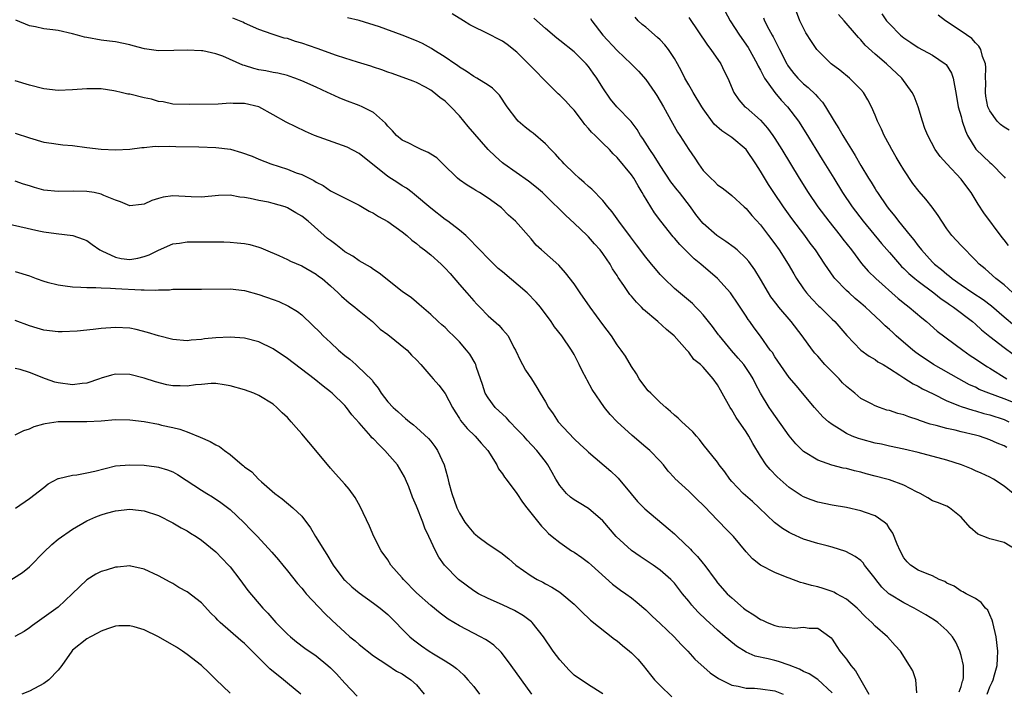
# Model space of a CAD drawing. Units: inches. Extents: x 2598000 to 2601000, y 1539000 to 1542000.
# Drawn here: x 2598464 to 2598601, y 1540305 to 1540399 of the extents above; entities that cross this region are included whole.
import ezdxf

# ---------------------------------------------------------------- set-up
doc = ezdxf.new("R2010")
doc.units = ezdxf.units.IN
doc.header["$MEASUREMENT"] = 0
doc.layers.add('LD25981539_2ft', color=95, linetype='Continuous')

msp = doc.modelspace()

# ---------------------------------------------------------------- linework, layer by layer
at = {"layer": 'LD25981539_2ft'}
for points, elevation in [([(2598602.28, 1540333), (2598601, 1540334.01), (2598599.5, 1540335), (2598599, 1540335.26), (2598597.82, 1540335.82), (2598597, 1540336.17), (2598596.44, 1540336.44), (2598595.04, 1540337), (2598593, 1540337.65), (2598589, 1540338.71), (2598587, 1540339.19), (2598585, 1540339.6), (2598583.87, 1540339.87), (2598583, 1540340.03), (2598581, 1540340.56), (2598580.67, 1540340.67), (2598579.82, 1540341), (2598579, 1540341.36), (2598577.97, 1540342.03), (2598577, 1540342.61), (2598576.48, 1540343), (2598575.71, 1540343.71), (2598574.56, 1540345), (2598572.88, 1540347), (2598572.01, 1540348.01), (2598571, 1540349.21), (2598570.26, 1540350.26), (2598569, 1540352.09), (2598568.66, 1540352.66), (2598568.38, 1540353), (2598567, 1540354.95), (2598566.13, 1540356.13), (2598565.53, 1540357), (2598565.29, 1540357.29), (2598565, 1540357.77), (2598564.19, 1540359), (2598563.7, 1540359.7), (2598563, 1540360.75), (2598562.81, 1540361), (2598561.01, 1540363.01), (2598558.7, 1540365), (2598557.76, 1540365.76), (2598555.75, 1540367.75), (2598555, 1540368.63), (2598554.82, 1540368.82), (2598553.09, 1540371), (2598552.2, 1540372.2), (2598551.69, 1540373), (2598550.68, 1540374.68), (2598550.52, 1540375), (2598549.93, 1540375.93), (2598549.32, 1540377), (2598549, 1540377.47), (2598547, 1540379.92), (2598546.44, 1540380.44), (2598545.95, 1540381), (2598545, 1540381.9), (2598543.92, 1540383), (2598543.44, 1540383.44), (2598543, 1540383.97), (2598542.49, 1540384.49), (2598542.16, 1540385), (2598541, 1540386.52), (2598540.54, 1540387), (2598539.8, 1540387.8), (2598539, 1540388.62), (2598538.79, 1540388.79), (2598537, 1540390.56), (2598536.6, 1540391), (2598535.81, 1540391.81), (2598535, 1540392.59), (2598534.62, 1540393), (2598533, 1540394.59), (2598531.67, 1540395.67), (2598531, 1540396.15), (2598528.65, 1540397.35), (2598527, 1540398.13), (2598526.44, 1540398.44), (2598525.59, 1540399), (2598523.98, 1540399.98)], 8594), ([(2598561.72, 1540401), (2598562.77, 1540399), (2598564.06, 1540397), (2598565.28, 1540395.28), (2598566.55, 1540393), (2598566.68, 1540392.68), (2598567, 1540392.12), (2598567.37, 1540391.37), (2598567.58, 1540391), (2598568.99, 1540388.99), (2598569.91, 1540387.91), (2598570.77, 1540387), (2598572.29, 1540385), (2598573.34, 1540383.34), (2598575.63, 1540379.63), (2598577.22, 1540377), (2598578.46, 1540375), (2598579.82, 1540373), (2598581.35, 1540371), (2598583.9, 1540367.9), (2598585, 1540366.62), (2598586.42, 1540365), (2598586.7, 1540364.7), (2598587, 1540364.43), (2598587.7, 1540363.7), (2598588.53, 1540363), (2598589, 1540362.62), (2598591.19, 1540361), (2598592.2, 1540360.19), (2598593, 1540359.65), (2598593.37, 1540359.37), (2598593.95, 1540359), (2598596.6, 1540357), (2598597, 1540356.66), (2598597.85, 1540355.85), (2598599, 1540354.92), (2598601, 1540353.38), (2598603.52, 1540351.52)], 8604), ([(2598602.21, 1540361), (2598601, 1540362.12), (2598599.83, 1540363), (2598598.35, 1540364.35), (2598597.53, 1540365), (2598597, 1540365.58), (2598595, 1540367.6), (2598593.72, 1540369), (2598593, 1540369.97), (2598592.3, 1540371), (2598591.82, 1540371.82), (2598590.97, 1540372.97), (2598590.08, 1540374.08), (2598589.15, 1540375.15), (2598588.28, 1540376.28), (2598587, 1540378.2), (2598586.5, 1540379), (2598585.93, 1540379.93), (2598585.33, 1540381), (2598585, 1540381.63), (2598584.25, 1540383), (2598583.88, 1540383.88), (2598583.32, 1540385), (2598583, 1540385.8), (2598582.48, 1540387), (2598581.97, 1540387.97), (2598581.36, 1540389), (2598581, 1540389.4), (2598579.43, 1540391), (2598578.08, 1540392.08), (2598576.88, 1540393), (2598575, 1540394.86), (2598574.88, 1540395), (2598574.11, 1540396.11), (2598573.33, 1540397.33), (2598573, 1540397.94), (2598572.51, 1540399), (2598571.74, 1540401)], 8608), ([(2598601.61, 1540367.61), (2598601, 1540368.41), (2598600.73, 1540368.73), (2598598.17, 1540372.17), (2598597.39, 1540373.39), (2598596.42, 1540375), (2598595.79, 1540375.79), (2598595, 1540376.87), (2598592.99, 1540379), (2598592.06, 1540380.06), (2598591.36, 1540381), (2598590.34, 1540383), (2598589.96, 1540383.96), (2598589.61, 1540385), (2598589, 1540387), (2598588.45, 1540388.45), (2598588.19, 1540389), (2598586.74, 1540391), (2598584.59, 1540393), (2598583, 1540394.35), (2598581.6, 1540395.6), (2598581, 1540396.34), (2598580.67, 1540396.67), (2598580.4, 1540397), (2598578.68, 1540399), (2598577.88, 1540399.88)], 8610), ([(2598583.95, 1540399.95), (2598584.61, 1540399), (2598585, 1540398.55), (2598586.54, 1540397), (2598587, 1540396.61), (2598587.98, 1540395.98), (2598589, 1540395.25), (2598591, 1540394.21), (2598592.78, 1540393), (2598592.9, 1540392.9), (2598593.66, 1540391.66), (2598593.88, 1540391), (2598594.06, 1540389.94), (2598594.28, 1540389), (2598594.61, 1540387), (2598595, 1540385.61), (2598595.15, 1540385), (2598595.62, 1540383.62), (2598595.9, 1540383), (2598597.06, 1540381.06), (2598598.07, 1540380.07), (2598599, 1540379.19), (2598599.24, 1540379), (2598601, 1540377.21), (2598601.16, 1540377)], 8612), ([(2598601.7, 1540383.7), (2598601, 1540384.13), (2598600.49, 1540384.49), (2598600.01, 1540385), (2598599, 1540386.4), (2598598.75, 1540387), (2598598.47, 1540388.47), (2598598.4, 1540389), (2598598.44, 1540390.44), (2598598.4, 1540391), (2598598.46, 1540392.46), (2598598.39, 1540393), (2598597.99, 1540394.01), (2598597.73, 1540395), (2598597.46, 1540395.46), (2598597, 1540395.92), (2598596.5, 1540396.5), (2598595, 1540397.54), (2598592.84, 1540399), (2598591.8, 1540399.8)], 8614), ([(2598594.71, 1540305.29), (2598595, 1540306.03), (2598595.21, 1540306.79), (2598595.29, 1540307), (2598595.33, 1540307.33), (2598595.32, 1540309), (2598595, 1540310.37), (2598594.81, 1540311), (2598594.26, 1540312.26), (2598593.81, 1540313), (2598593, 1540313.89), (2598591.73, 1540315), (2598591.3, 1540315.3), (2598590.06, 1540316.06), (2598588.47, 1540317), (2598587, 1540317.72), (2598585, 1540318.94), (2598584.92, 1540319), (2598583.94, 1540319.94), (2598583.08, 1540321), (2598583, 1540321.13), (2598581.54, 1540323), (2598581.32, 1540323.32), (2598581, 1540323.64), (2598580.22, 1540324.22), (2598578.9, 1540324.9), (2598577, 1540325.51), (2598576.33, 1540325.67), (2598575, 1540326.03), (2598573, 1540326.62), (2598571.36, 1540327.36), (2598571, 1540327.55), (2598570.1, 1540328.1), (2598568.97, 1540328.97), (2598566.84, 1540331), (2598565.88, 1540331.88), (2598564.6, 1540333), (2598563, 1540334.66), (2598562.71, 1540335), (2598562.02, 1540336.02), (2598561.25, 1540337), (2598561, 1540337.36), (2598559, 1540339.86), (2598558.52, 1540340.52), (2598558.06, 1540341), (2598557.59, 1540341.59), (2598557, 1540342.14), (2598556.04, 1540343), (2598555.52, 1540343.52), (2598555, 1540343.95), (2598554.46, 1540344.46), (2598553.78, 1540345), (2598553, 1540345.71), (2598551.69, 1540347), (2598551.35, 1540347.35), (2598551, 1540347.77), (2598550.1, 1540349), (2598549.69, 1540349.69), (2598549, 1540350.74), (2598548.16, 1540352.16), (2598547.58, 1540353), (2598547, 1540353.77), (2598546.2, 1540355), (2598545, 1540356.6), (2598543.26, 1540359), (2598541.84, 1540361), (2598541, 1540362.26), (2598539.82, 1540363.82), (2598538.87, 1540364.87), (2598536.44, 1540367), (2598535.69, 1540367.69), (2598535, 1540368.53), (2598532.82, 1540371), (2598531.86, 1540371.86), (2598530.86, 1540372.86), (2598530.69, 1540373), (2598529, 1540374.23), (2598527.79, 1540375), (2598527.28, 1540375.28), (2598527, 1540375.48), (2598526.06, 1540376.06), (2598525, 1540376.79), (2598524.75, 1540377), (2598522.67, 1540379), (2598521.84, 1540379.84), (2598521, 1540380.35), (2598520.62, 1540380.62), (2598519.66, 1540381), (2598519, 1540381.34), (2598517.92, 1540381.92), (2598517, 1540382.34), (2598516.2, 1540383), (2598515.65, 1540383.65), (2598515, 1540384.3), (2598514.7, 1540384.7), (2598513, 1540386.17), (2598511.42, 1540387), (2598511, 1540387.18), (2598509, 1540387.89), (2598508.22, 1540388.22), (2598507, 1540388.78), (2598506.58, 1540389), (2598505, 1540389.74), (2598503, 1540390.63), (2598502.03, 1540391), (2598501.26, 1540391.26), (2598501, 1540391.34), (2598499.67, 1540391.67), (2598499, 1540391.78), (2598498, 1540392), (2598497, 1540392.16), (2598496.32, 1540392.32), (2598495, 1540392.73), (2598494.78, 1540392.78), (2598491.97, 1540394.03), (2598491, 1540394.38), (2598489.22, 1540394.78), (2598489, 1540394.82), (2598487, 1540394.91), (2598485.16, 1540394.84), (2598483, 1540394.81), (2598481.06, 1540395.06), (2598479.48, 1540395.48), (2598479, 1540395.63), (2598477, 1540396.05), (2598476.17, 1540396.17), (2598475, 1540396.29), (2598473, 1540396.64), (2598472.71, 1540396.71), (2598471.73, 1540397), (2598471, 1540397.19), (2598469, 1540397.62), (2598468.26, 1540397.74), (2598467, 1540397.87), (2598465.87, 1540398.13), (2598465, 1540398.27), (2598463.1, 1540399.1)], 8588), ([(2598598.63, 1540305), (2598599, 1540305.99), (2598599.33, 1540306.67), (2598599.47, 1540307), (2598599.68, 1540307.68), (2598600.04, 1540309), (2598600.06, 1540309.94), (2598600.14, 1540311), (2598599.89, 1540313), (2598599.42, 1540315), (2598599.32, 1540315.32), (2598599, 1540316.07), (2598598.71, 1540316.71), (2598598.42, 1540317), (2598597.8, 1540317.8), (2598597, 1540318.36), (2598595.72, 1540319), (2598595.26, 1540319.26), (2598595, 1540319.38), (2598594.04, 1540320.04), (2598593, 1540320.5), (2598592.71, 1540320.71), (2598591.96, 1540321), (2598591, 1540321.48), (2598590.24, 1540321.76), (2598589, 1540322.31), (2598587.95, 1540323), (2598587.47, 1540323.47), (2598587, 1540324.01), (2598586.49, 1540325), (2598586.07, 1540325.93), (2598585.46, 1540327.46), (2598585, 1540328.12), (2598584.67, 1540328.67), (2598584.28, 1540329), (2598583, 1540329.9), (2598581.66, 1540330.34), (2598581, 1540330.6), (2598579, 1540331.02), (2598577, 1540331.38), (2598575, 1540331.81), (2598574.1, 1540332.1), (2598573, 1540332.54), (2598572.7, 1540332.7), (2598571, 1540333.83), (2598569.33, 1540335.33), (2598568.34, 1540336.34), (2598567.78, 1540337), (2598567, 1540338.19), (2598565.96, 1540339.96), (2598565.39, 1540341), (2598565, 1540341.59), (2598563.61, 1540343.61), (2598563, 1540344.67), (2598562.78, 1540345), (2598561.66, 1540347), (2598561.41, 1540347.41), (2598561, 1540348.18), (2598560.39, 1540349), (2598559, 1540350.63), (2598558.8, 1540350.8), (2598558.63, 1540351), (2598557.72, 1540351.72), (2598557, 1540352.71), (2598556.85, 1540352.85), (2598556.75, 1540353), (2598554.96, 1540355), (2598553.89, 1540355.89), (2598552.69, 1540357), (2598550.69, 1540358.69), (2598550.4, 1540359), (2598549.69, 1540359.69), (2598549, 1540360.57), (2598548.8, 1540360.8), (2598547.95, 1540362.05), (2598547.16, 1540363.16), (2598547, 1540363.43), (2598546.36, 1540364.36), (2598546.01, 1540365), (2598545, 1540366.49), (2598544.63, 1540367), (2598543.85, 1540367.85), (2598543, 1540368.84), (2598542.84, 1540369), (2598541, 1540370.74), (2598539.83, 1540371.83), (2598537, 1540374.61), (2598536.58, 1540375), (2598535.74, 1540375.74), (2598534.62, 1540376.62), (2598531.21, 1540379), (2598531, 1540379.17), (2598530.03, 1540380.03), (2598529, 1540381), (2598526.24, 1540384.24), (2598525.62, 1540385), (2598525, 1540385.72), (2598523.81, 1540387), (2598523, 1540387.76), (2598522.26, 1540388.26), (2598521.41, 1540389), (2598521, 1540389.32), (2598520.27, 1540389.73), (2598519, 1540390.39), (2598518.56, 1540390.56), (2598515.62, 1540391.62), (2598515, 1540391.82), (2598514.16, 1540392.16), (2598513, 1540392.52), (2598512.65, 1540392.65), (2598510.79, 1540393.21), (2598509, 1540393.77), (2598507.86, 1540394.14), (2598505.13, 1540395.13), (2598503, 1540395.87), (2598502.11, 1540396.11), (2598501, 1540396.5), (2598500.57, 1540396.57), (2598499, 1540397.07), (2598498.87, 1540397.13), (2598497, 1540397.76), (2598495, 1540398.68), (2598494.8, 1540398.8), (2598493.37, 1540399.37)], 8590), ([(2598602.9, 1540325), (2598601, 1540326.18), (2598599, 1540326.69), (2598598.76, 1540326.76), (2598597.34, 1540327.34), (2598596.24, 1540328.24), (2598595, 1540329.68), (2598593.39, 1540331), (2598593, 1540331.21), (2598591.72, 1540331.72), (2598591, 1540331.97), (2598590.37, 1540332.37), (2598589.28, 1540333), (2598588.76, 1540333.24), (2598587, 1540334.17), (2598585, 1540334.89), (2598584.62, 1540335), (2598583, 1540335.44), (2598581.74, 1540335.74), (2598581, 1540335.96), (2598580.14, 1540336.14), (2598579, 1540336.47), (2598578.55, 1540336.55), (2598576.97, 1540336.97), (2598575, 1540337.64), (2598573, 1540338.88), (2598571.93, 1540339.93), (2598571, 1540341.06), (2598568.52, 1540344.52), (2598568.2, 1540345), (2598567, 1540347), (2598566.31, 1540348.31), (2598565.98, 1540349), (2598565.61, 1540349.61), (2598564.66, 1540351), (2598563.91, 1540351.91), (2598562.95, 1540352.95), (2598561.27, 1540355), (2598561.16, 1540355.16), (2598560.31, 1540356.31), (2598559, 1540357.93), (2598558.5, 1540358.5), (2598557.97, 1540359), (2598557.5, 1540359.5), (2598555, 1540361.63), (2598553.55, 1540363), (2598553, 1540363.58), (2598552.34, 1540364.34), (2598551.78, 1540365), (2598551, 1540365.97), (2598549.72, 1540367.72), (2598549, 1540368.63), (2598548.85, 1540368.85), (2598547.22, 1540371), (2598546.32, 1540372.32), (2598545.72, 1540373), (2598545, 1540373.9), (2598543.47, 1540375.47), (2598543, 1540375.86), (2598542.42, 1540376.42), (2598541.73, 1540377), (2598541, 1540377.66), (2598539.6, 1540379), (2598539.33, 1540379.33), (2598539, 1540379.68), (2598538.39, 1540380.39), (2598537.75, 1540381), (2598537, 1540381.81), (2598535.28, 1540383.28), (2598535, 1540383.48), (2598534.16, 1540384.16), (2598533.2, 1540385), (2598533, 1540385.22), (2598531.67, 1540387), (2598530.61, 1540388.61), (2598529.6, 1540389.6), (2598529, 1540390.02), (2598527.45, 1540391), (2598527, 1540391.23), (2598525.96, 1540391.96), (2598525, 1540392.51), (2598524.73, 1540392.73), (2598524.35, 1540393), (2598523, 1540393.92), (2598521.29, 1540395), (2598521.12, 1540395.12), (2598519.83, 1540395.83), (2598519, 1540396.18), (2598517, 1540396.97), (2598513.87, 1540398.13), (2598511, 1540399.05), (2598509.4, 1540399.4)], 8592), ([(2598601.4, 1540339.4), (2598601, 1540339.64), (2598600.03, 1540340.03), (2598599, 1540340.51), (2598597.57, 1540341), (2598597, 1540341.16), (2598595, 1540341.62), (2598594.17, 1540341.83), (2598593, 1540342.07), (2598591.5, 1540342.5), (2598590.69, 1540342.69), (2598589.2, 1540343.2), (2598589, 1540343.28), (2598587.7, 1540343.7), (2598587, 1540343.97), (2598586.18, 1540344.18), (2598585, 1540344.57), (2598584.65, 1540344.65), (2598583.59, 1540345), (2598583, 1540345.22), (2598582.5, 1540345.5), (2598581, 1540346.28), (2598580.15, 1540347), (2598579, 1540347.94), (2598578.47, 1540348.47), (2598578, 1540349), (2598577, 1540349.97), (2598576, 1540351), (2598575, 1540352.16), (2598574.6, 1540352.6), (2598574.28, 1540353), (2598572.82, 1540355), (2598571.27, 1540357), (2598569.58, 1540359), (2598569.32, 1540359.32), (2598568.47, 1540360.47), (2598568.12, 1540361), (2598567, 1540362.93), (2598566.22, 1540364.22), (2598565.38, 1540365.38), (2598565, 1540365.82), (2598563.74, 1540367), (2598563.35, 1540367.35), (2598562.19, 1540368.19), (2598560.93, 1540369), (2598559, 1540370.71), (2598558.74, 1540371), (2598557.97, 1540371.97), (2598557.22, 1540373), (2598555.71, 1540375), (2598555.39, 1540375.39), (2598554.52, 1540376.52), (2598553, 1540378.8), (2598552.16, 1540380.16), (2598551.59, 1540381), (2598550.58, 1540382.58), (2598550.26, 1540383), (2598549.8, 1540383.8), (2598548.94, 1540384.94), (2598546.95, 1540387), (2598546.06, 1540388.06), (2598545, 1540389.64), (2598544.19, 1540391), (2598543.67, 1540391.67), (2598543, 1540392.62), (2598542.68, 1540393), (2598541, 1540394.65), (2598539, 1540396.25), (2598538.57, 1540396.57), (2598537, 1540397.92), (2598535.36, 1540399.36)], 8596), ([(2598543.31, 1540399.31), (2598543.48, 1540399), (2598544.99, 1540397), (2598547, 1540394.84), (2598548.96, 1540393), (2598549.98, 1540391.98), (2598551, 1540390.8), (2598552.27, 1540389), (2598552.56, 1540388.56), (2598553.46, 1540387), (2598554.71, 1540384.71), (2598555.45, 1540383.45), (2598555.76, 1540383), (2598557.01, 1540381.01), (2598557.83, 1540379.83), (2598558.34, 1540379), (2598559, 1540378.11), (2598560.08, 1540377), (2598560.57, 1540376.57), (2598561, 1540376.11), (2598561.67, 1540375.67), (2598562.5, 1540375), (2598563, 1540374.62), (2598564.75, 1540373), (2598565, 1540372.79), (2598565.81, 1540371.81), (2598567, 1540370.5), (2598568.14, 1540369), (2598569, 1540367.84), (2598569.6, 1540367), (2598570.87, 1540365), (2598571.65, 1540363.65), (2598572.04, 1540363), (2598573, 1540361.59), (2598573.44, 1540361), (2598574.17, 1540360.17), (2598575.16, 1540359.16), (2598575.34, 1540359), (2598577, 1540357.35), (2598577.37, 1540357), (2598579.06, 1540355.06), (2598581, 1540353.03), (2598582.17, 1540352.17), (2598583, 1540351.72), (2598583.4, 1540351.4), (2598584.12, 1540351), (2598585, 1540350.47), (2598586.47, 1540349.53), (2598587, 1540349.16), (2598588.3, 1540348.3), (2598589, 1540347.99), (2598589.61, 1540347.61), (2598591.1, 1540346.9), (2598593, 1540345.93), (2598594.76, 1540345.24), (2598595, 1540345.13), (2598596.62, 1540344.62), (2598597, 1540344.54), (2598598.18, 1540344.18), (2598599, 1540343.98), (2598601, 1540343.31), (2598601.68, 1540343)], 8598), ([(2598603, 1540345.41), (2598601, 1540346.22), (2598598.86, 1540347), (2598597.54, 1540347.54), (2598597, 1540347.84), (2598596.19, 1540348.19), (2598594.67, 1540349), (2598591.13, 1540351), (2598589, 1540352.43), (2598588.67, 1540352.67), (2598588.25, 1540353), (2598585.96, 1540355), (2598585.47, 1540355.47), (2598585, 1540355.88), (2598584.4, 1540356.4), (2598583.79, 1540357), (2598582.35, 1540358.35), (2598581.68, 1540359), (2598581, 1540359.59), (2598580.23, 1540360.23), (2598579.36, 1540361), (2598579, 1540361.34), (2598577.4, 1540363), (2598577.22, 1540363.22), (2598576.39, 1540364.39), (2598576, 1540365), (2598574.67, 1540367), (2598573.95, 1540367.95), (2598573.2, 1540369), (2598571.38, 1540371.38), (2598570.2, 1540373), (2598568.86, 1540375), (2598568.14, 1540376.14), (2598567, 1540378.02), (2598566.36, 1540379), (2598565.02, 1540381), (2598563, 1540382.7), (2598562.6, 1540383), (2598561.63, 1540383.63), (2598560.56, 1540384.56), (2598559, 1540386.72), (2598558.81, 1540387), (2598557.6, 1540389), (2598557.4, 1540389.4), (2598557, 1540390.06), (2598556.47, 1540391), (2598555.98, 1540391.98), (2598555.44, 1540393), (2598555, 1540393.75), (2598554.16, 1540395), (2598553.65, 1540395.65), (2598553, 1540396.33), (2598552.66, 1540396.66), (2598551, 1540398.08), (2598550.49, 1540398.49), (2598549.93, 1540399), (2598549.52, 1540399.52)], 8600), ([(2598557, 1540399.44), (2598559.6, 1540395.6), (2598560.1, 1540395), (2598561.47, 1540393), (2598561.96, 1540391.96), (2598562.47, 1540391), (2598563.31, 1540389), (2598563.97, 1540387.97), (2598564.83, 1540387), (2598565, 1540386.87), (2598567, 1540385.11), (2598568, 1540384), (2598568.72, 1540383), (2598569, 1540382.58), (2598569.98, 1540381), (2598572.42, 1540377), (2598573.66, 1540375), (2598575.02, 1540373), (2598576.54, 1540371), (2598578.14, 1540369), (2598578.51, 1540368.51), (2598579.7, 1540367), (2598581.12, 1540365.12), (2598582.04, 1540364.04), (2598583.08, 1540363), (2598586.22, 1540360.22), (2598587.32, 1540359.32), (2598587.76, 1540359), (2598589.51, 1540357.51), (2598590.17, 1540357), (2598591.68, 1540355.68), (2598595.24, 1540353), (2598596.28, 1540352.28), (2598597, 1540351.82), (2598598.19, 1540351), (2598598.68, 1540350.68), (2598599, 1540350.5), (2598601.4, 1540349)], 8602), ([(2598567.41, 1540399.41), (2598567.58, 1540399), (2598568.17, 1540397.83), (2598568.62, 1540397), (2598568.76, 1540396.76), (2598569, 1540396.28), (2598569.45, 1540395.45), (2598569.66, 1540395), (2598570.67, 1540393), (2598570.79, 1540392.79), (2598571, 1540392.49), (2598571.65, 1540391.65), (2598572.21, 1540391), (2598573, 1540390.21), (2598573.68, 1540389.68), (2598574.7, 1540388.7), (2598575, 1540388.32), (2598575.65, 1540387.65), (2598576.07, 1540387), (2598577.28, 1540385), (2598577.96, 1540383.96), (2598578.48, 1540383), (2598579, 1540382.13), (2598579.69, 1540381), (2598580.2, 1540380.2), (2598581, 1540378.79), (2598582.1, 1540377), (2598582.45, 1540376.45), (2598583, 1540375.52), (2598583.21, 1540375.21), (2598583.32, 1540375), (2598584.69, 1540373), (2598585, 1540372.59), (2598585.73, 1540371.73), (2598586.26, 1540371), (2598587.89, 1540369), (2598588.4, 1540368.4), (2598589, 1540367.58), (2598589.27, 1540367.27), (2598589.45, 1540367), (2598590.2, 1540366.2), (2598591, 1540365.29), (2598591.28, 1540365), (2598592.25, 1540364.25), (2598593, 1540363.62), (2598593.36, 1540363.36), (2598593.75, 1540363), (2598595, 1540362.13), (2598596.65, 1540361), (2598598.07, 1540360.07), (2598599.22, 1540359.22), (2598601, 1540357.68), (2598602.45, 1540356.45)], 8606), ([(2598588.83, 1540305.17), (2598588.67, 1540307), (2598588.26, 1540308.26), (2598587.82, 1540309), (2598586.56, 1540311), (2598585.79, 1540311.79), (2598584.75, 1540313), (2598583, 1540314.49), (2598582.55, 1540315), (2598581.72, 1540315.72), (2598580.5, 1540317), (2598579, 1540318.24), (2598577.59, 1540319), (2598577.22, 1540319.22), (2598577, 1540319.3), (2598575.74, 1540319.74), (2598575, 1540319.97), (2598574.14, 1540320.14), (2598573, 1540320.5), (2598572.58, 1540320.58), (2598571, 1540321.16), (2598570.72, 1540321.28), (2598569, 1540321.96), (2598567, 1540322.99), (2598565.88, 1540323.88), (2598565, 1540324.86), (2598563.23, 1540327), (2598563, 1540327.24), (2598562.12, 1540328.12), (2598561.28, 1540329), (2598561, 1540329.27), (2598559.18, 1540331.18), (2598559, 1540331.38), (2598558.18, 1540332.18), (2598557, 1540333.31), (2598555.07, 1540335.07), (2598555, 1540335.17), (2598554.13, 1540336.13), (2598553.46, 1540337), (2598553, 1540337.51), (2598551.56, 1540339), (2598551, 1540339.45), (2598549.09, 1540341.09), (2598547, 1540343), (2598546.03, 1540344.03), (2598545.26, 1540345), (2598543.54, 1540347.54), (2598542.83, 1540348.83), (2598542.75, 1540349), (2598542.14, 1540350.14), (2598541.73, 1540351), (2598541.48, 1540351.48), (2598541, 1540352.39), (2598540.65, 1540353), (2598539.28, 1540355), (2598538.28, 1540356.28), (2598537.82, 1540357), (2598536.33, 1540359), (2598535.73, 1540359.73), (2598534.43, 1540361), (2598531, 1540363.95), (2598530.41, 1540364.41), (2598529, 1540365.8), (2598527.85, 1540367), (2598527.45, 1540367.45), (2598526.47, 1540368.47), (2598525.89, 1540369), (2598525, 1540369.76), (2598523.37, 1540371), (2598523, 1540371.27), (2598521, 1540372.82), (2598518.75, 1540374.75), (2598518.4, 1540375), (2598517.61, 1540375.61), (2598517, 1540375.97), (2598516.39, 1540376.39), (2598515, 1540377.26), (2598511, 1540380.46), (2598509.34, 1540381.34), (2598504.79, 1540383), (2598503.54, 1540383.54), (2598502.17, 1540384.17), (2598500.82, 1540384.82), (2598499, 1540385.87), (2598497, 1540386.96), (2598495, 1540387.45), (2598493.44, 1540387.44), (2598493, 1540387.47), (2598491.34, 1540387.34), (2598487.29, 1540387.29), (2598485, 1540387.37), (2598483.68, 1540387.68), (2598483, 1540387.74), (2598482.05, 1540388.05), (2598481, 1540388.24), (2598479, 1540388.73), (2598478.75, 1540388.75), (2598477.81, 1540389), (2598477, 1540389.19), (2598476.77, 1540389.23), (2598475, 1540389.48), (2598474.51, 1540389.49), (2598473, 1540389.5), (2598471, 1540389.35), (2598469, 1540389.28), (2598467, 1540389.5), (2598465, 1540389.99), (2598463, 1540390.63)], 8586), ([(2598463, 1540383.28), (2598465, 1540382.65), (2598467, 1540382.06), (2598468.09, 1540381.91), (2598469, 1540381.76), (2598469.67, 1540381.67), (2598471, 1540381.56), (2598473, 1540381.31), (2598475, 1540381.08), (2598477, 1540380.99), (2598479, 1540381.09), (2598480.71, 1540381.29), (2598481, 1540381.31), (2598482.53, 1540381.47), (2598483, 1540381.44), (2598484.51, 1540381.49), (2598485.42, 1540381.42), (2598488.62, 1540381.38), (2598491, 1540381.32), (2598493.06, 1540381.06), (2598494.61, 1540380.61), (2598496.07, 1540380.07), (2598497, 1540379.66), (2598498.67, 1540379), (2598501, 1540378.27), (2598502.22, 1540377.78), (2598503, 1540377.51), (2598504.02, 1540377), (2598504.69, 1540376.69), (2598505, 1540376.47), (2598506.01, 1540376.01), (2598507, 1540375.26), (2598511, 1540373.23), (2598512.4, 1540372.4), (2598513, 1540372.13), (2598513.69, 1540371.69), (2598515, 1540370.97), (2598517, 1540369.51), (2598517.64, 1540369), (2598518.36, 1540368.36), (2598519, 1540367.9), (2598519.49, 1540367.49), (2598520.13, 1540367), (2598521, 1540366.31), (2598522.45, 1540365), (2598523, 1540364.47), (2598523.71, 1540363.71), (2598525, 1540362.16), (2598526.03, 1540361), (2598527, 1540359.88), (2598527.45, 1540359.45), (2598527.85, 1540359), (2598529, 1540357.78), (2598530.48, 1540356.48), (2598531, 1540355.88), (2598531.45, 1540355.45), (2598531.78, 1540355), (2598532.61, 1540353.39), (2598532.83, 1540353), (2598533.5, 1540351.5), (2598533.78, 1540351), (2598534.21, 1540350.21), (2598535.04, 1540349), (2598535.81, 1540347.81), (2598536.28, 1540347), (2598537, 1540345.81), (2598537.41, 1540345), (2598538.1, 1540344.1), (2598538.8, 1540343), (2598541, 1540340.64), (2598541.86, 1540339.86), (2598542.76, 1540339), (2598543, 1540338.75), (2598546.11, 1540336.11), (2598547, 1540335.3), (2598547.15, 1540335.15), (2598548.94, 1540332.94), (2598549.86, 1540331.86), (2598550.72, 1540331), (2598550.85, 1540330.85), (2598554.13, 1540328.13), (2598555, 1540327.36), (2598555.19, 1540327.19), (2598555.37, 1540327), (2598557.24, 1540325.24), (2598557.45, 1540325), (2598558.22, 1540324.22), (2598559, 1540323.23), (2598559.11, 1540323.11), (2598560.8, 1540320.8), (2598561, 1540320.54), (2598562.38, 1540319), (2598563, 1540318.41), (2598564.65, 1540317), (2598565, 1540316.72), (2598566.08, 1540316.08), (2598567, 1540315.41), (2598567.3, 1540315.3), (2598567.92, 1540315), (2598569, 1540314.57), (2598569.55, 1540314.45), (2598571, 1540314.27), (2598571.78, 1540314.22), (2598573, 1540314.35), (2598573.79, 1540314.21), (2598575, 1540314.21), (2598576.66, 1540313), (2598576.85, 1540312.85), (2598577, 1540312.68), (2598577.64, 1540311.64), (2598578.06, 1540311), (2598579, 1540309.88), (2598579.62, 1540309), (2598580.26, 1540308.26), (2598581, 1540306.94), (2598582.12, 1540305)], 8584), ([(2598577, 1540305.18), (2598575.02, 1540307.02), (2598573.8, 1540307.8), (2598573, 1540308.17), (2598572.46, 1540308.46), (2598571, 1540309.05), (2598569.54, 1540309.54), (2598569, 1540309.66), (2598568.1, 1540309.9), (2598566.28, 1540310.28), (2598565, 1540310.85), (2598563.68, 1540311.68), (2598562.58, 1540312.58), (2598562.1, 1540313), (2598561, 1540313.93), (2598559.39, 1540315.39), (2598558.38, 1540316.38), (2598557.81, 1540317), (2598557.43, 1540317.43), (2598557, 1540317.98), (2598556.14, 1540319), (2598555, 1540320.46), (2598554.75, 1540320.75), (2598554.48, 1540321), (2598553, 1540322.3), (2598552.01, 1540323), (2598550.2, 1540324.2), (2598549, 1540325.05), (2598546.87, 1540327), (2598545, 1540329.16), (2598543, 1540330.9), (2598541.71, 1540331.71), (2598541, 1540332.12), (2598540.49, 1540332.49), (2598539.93, 1540333), (2598539, 1540334.1), (2598538.43, 1540335), (2598537.93, 1540335.93), (2598537.32, 1540337), (2598537, 1540337.45), (2598535.81, 1540339), (2598534.45, 1540340.45), (2598533.97, 1540341), (2598533, 1540341.99), (2598532.04, 1540343), (2598531.55, 1540343.55), (2598530, 1540345), (2598529, 1540346.35), (2598528.61, 1540347), (2598528.2, 1540348.2), (2598527.95, 1540349), (2598527.39, 1540350.61), (2598527.28, 1540351), (2598527.19, 1540351.19), (2598526.44, 1540352.44), (2598526, 1540353), (2598525, 1540354.18), (2598524.17, 1540355), (2598523.57, 1540355.57), (2598523, 1540356.18), (2598522.56, 1540356.56), (2598522.03, 1540357), (2598521, 1540358), (2598519.37, 1540359.37), (2598519, 1540359.7), (2598518.3, 1540360.3), (2598517, 1540361.21), (2598513.78, 1540363.78), (2598513, 1540364.26), (2598512.58, 1540364.58), (2598511, 1540365.47), (2598510.13, 1540366.13), (2598509, 1540366.75), (2598508.67, 1540367), (2598507.76, 1540367.76), (2598507, 1540368.3), (2598506.61, 1540368.61), (2598506.15, 1540369), (2598503.91, 1540371), (2598503, 1540371.71), (2598502.18, 1540372.18), (2598501, 1540372.9), (2598500.7, 1540373), (2598499, 1540373.5), (2598498.35, 1540373.65), (2598497, 1540373.92), (2598495.8, 1540374.2), (2598495, 1540374.34), (2598494.38, 1540374.38), (2598493, 1540374.65), (2598491.38, 1540374.62), (2598489, 1540374.38), (2598487.58, 1540374.42), (2598485, 1540374.56), (2598483.65, 1540374.35), (2598483, 1540374.19), (2598482.09, 1540373.91), (2598481, 1540373.39), (2598480.64, 1540373.36), (2598479, 1540373.14), (2598477.73, 1540373.73), (2598477, 1540373.94), (2598475.39, 1540374.61), (2598475, 1540374.81), (2598474.02, 1540375), (2598473, 1540375.18), (2598471.2, 1540375.2), (2598469, 1540375.14), (2598467, 1540375.34), (2598465.7, 1540375.7), (2598465, 1540375.93), (2598464.17, 1540376.17), (2598463, 1540376.58)], 8582), ([(2598461, 1540370.86), (2598466.33, 1540369.67), (2598467, 1540369.55), (2598468.72, 1540369.28), (2598471.05, 1540369), (2598472.51, 1540368.51), (2598473, 1540368.33), (2598473.74, 1540367.74), (2598474.83, 1540367), (2598475.13, 1540366.87), (2598477, 1540365.98), (2598477.82, 1540365.82), (2598479, 1540365.67), (2598480.13, 1540365.87), (2598481, 1540366.07), (2598481.69, 1540366.31), (2598483, 1540366.98), (2598485, 1540367.84), (2598485.96, 1540367.96), (2598487, 1540368.12), (2598490.13, 1540368.13), (2598491, 1540368.11), (2598492.11, 1540368.11), (2598493, 1540368.09), (2598494.01, 1540368.01), (2598495, 1540367.89), (2598495.74, 1540367.74), (2598497, 1540367.38), (2598497.28, 1540367.28), (2598497.92, 1540367), (2598499.79, 1540366.21), (2598501, 1540365.67), (2598501.44, 1540365.44), (2598503, 1540364.77), (2598505, 1540363.62), (2598505.36, 1540363.36), (2598505.83, 1540363), (2598507, 1540361.98), (2598508.07, 1540361), (2598508.54, 1540360.54), (2598509.63, 1540359.63), (2598510.43, 1540359), (2598510.73, 1540358.73), (2598511, 1540358.52), (2598512.85, 1540357), (2598513.95, 1540355.95), (2598515, 1540355.18), (2598517.69, 1540353), (2598518.32, 1540352.32), (2598519, 1540351.65), (2598519.63, 1540351), (2598521, 1540349.39), (2598521.36, 1540349), (2598522.12, 1540348.12), (2598523, 1540346.98), (2598524.02, 1540345), (2598524.39, 1540344.39), (2598525, 1540343.46), (2598525.17, 1540343.17), (2598526.07, 1540342.07), (2598527.18, 1540341), (2598528.02, 1540340.02), (2598528.98, 1540339), (2598530.22, 1540337), (2598530.44, 1540336.44), (2598531, 1540335.74), (2598531.27, 1540335.27), (2598531.51, 1540335), (2598533, 1540333.01), (2598533.81, 1540331.81), (2598534.39, 1540331), (2598536.45, 1540328.45), (2598537, 1540327.86), (2598537.43, 1540327.43), (2598537.93, 1540327), (2598539, 1540326.15), (2598540.66, 1540325), (2598541, 1540324.79), (2598542.07, 1540324.07), (2598543, 1540323.37), (2598543.44, 1540323), (2598546.36, 1540320.36), (2598547.49, 1540319.49), (2598548.2, 1540319), (2598549, 1540318.41), (2598549.79, 1540317.79), (2598550.75, 1540317), (2598551, 1540316.77), (2598551.88, 1540315.88), (2598553, 1540314.87), (2598554.97, 1540313), (2598555.92, 1540311.92), (2598556.85, 1540311), (2598557.85, 1540309.85), (2598559.97, 1540307.97), (2598561.17, 1540307.17), (2598563, 1540306.24), (2598563.88, 1540306.12), (2598565, 1540305.84), (2598566.18, 1540305.82), (2598567, 1540305.75), (2598569, 1540305.46), (2598570.17, 1540305)], 8580), ([(2598463, 1540364.01), (2598465, 1540363.37), (2598465.95, 1540363), (2598467, 1540362.62), (2598467.48, 1540362.52), (2598469, 1540362.12), (2598469.99, 1540362.01), (2598471, 1540361.86), (2598472.18, 1540361.82), (2598473, 1540361.76), (2598474.25, 1540361.75), (2598475, 1540361.7), (2598476.33, 1540361.67), (2598477, 1540361.6), (2598480.59, 1540361.41), (2598481, 1540361.43), (2598482.62, 1540361.38), (2598483, 1540361.45), (2598484.55, 1540361.45), (2598485, 1540361.52), (2598486.48, 1540361.52), (2598487, 1540361.54), (2598489, 1540361.51), (2598493, 1540361.57), (2598495, 1540361.34), (2598497, 1540360.78), (2598499, 1540360.08), (2598499.79, 1540359.79), (2598501.17, 1540359.17), (2598502.41, 1540358.41), (2598503, 1540357.92), (2598504.5, 1540356.5), (2598505.51, 1540355.51), (2598505.99, 1540355), (2598507, 1540354.08), (2598508.12, 1540353), (2598509, 1540352.25), (2598509.73, 1540351.73), (2598510.53, 1540351), (2598510.79, 1540350.79), (2598512.81, 1540348.81), (2598513, 1540348.5), (2598513.68, 1540347.68), (2598514.08, 1540347), (2598515, 1540345.79), (2598515.77, 1540345), (2598516.43, 1540344.43), (2598517, 1540343.87), (2598517.48, 1540343.48), (2598518.04, 1540343), (2598518.58, 1540342.58), (2598519, 1540342.22), (2598520.67, 1540340.67), (2598521, 1540340.31), (2598521.57, 1540339.57), (2598521.96, 1540339), (2598522.86, 1540337), (2598523.32, 1540335.32), (2598523.52, 1540334.48), (2598523.92, 1540333), (2598524.62, 1540331), (2598525, 1540330.23), (2598525.77, 1540329), (2598526.3, 1540328.3), (2598527, 1540327.46), (2598527.26, 1540327.26), (2598527.57, 1540327), (2598529, 1540325.93), (2598530.76, 1540324.76), (2598531.88, 1540323.88), (2598532.88, 1540323), (2598535, 1540321.49), (2598535.83, 1540321), (2598536.62, 1540320.62), (2598537, 1540320.38), (2598537.91, 1540319.91), (2598539, 1540319.2), (2598539.27, 1540319), (2598541, 1540317.54), (2598541.27, 1540317.27), (2598541.56, 1540317), (2598542.27, 1540316.27), (2598543, 1540315.61), (2598543.31, 1540315.31), (2598546.65, 1540312.65), (2598547, 1540312.42), (2598547.77, 1540311.77), (2598548.74, 1540311), (2598549, 1540310.76), (2598549.87, 1540309.87), (2598550.65, 1540309), (2598551.68, 1540307.68), (2598552.24, 1540307), (2598553, 1540306.19), (2598554.62, 1540304.62)], 8578), ([(2598545, 1540305.05), (2598543, 1540306.28), (2598541, 1540307.65), (2598540.32, 1540308.32), (2598539, 1540309.76), (2598538.1, 1540311), (2598536.75, 1540313), (2598535.16, 1540315), (2598535.08, 1540315.08), (2598533.93, 1540315.93), (2598532.67, 1540316.67), (2598531, 1540317.46), (2598529, 1540318.33), (2598527.66, 1540319), (2598527, 1540319.4), (2598524.89, 1540321), (2598522.94, 1540323), (2598522.13, 1540324.13), (2598521.67, 1540325), (2598520.75, 1540327), (2598520.18, 1540328.18), (2598519.9, 1540329), (2598519, 1540331.22), (2598518.47, 1540332.47), (2598517.92, 1540333.92), (2598517.49, 1540335), (2598517.34, 1540335.34), (2598516.37, 1540337), (2598514.59, 1540339), (2598513.78, 1540339.78), (2598513, 1540340.62), (2598512.79, 1540340.79), (2598512.63, 1540341), (2598511, 1540342.86), (2598509.98, 1540343.98), (2598509.23, 1540345), (2598509, 1540345.29), (2598507.23, 1540347), (2598507, 1540347.2), (2598505.97, 1540347.97), (2598504.72, 1540349), (2598501, 1540351.85), (2598499, 1540353.21), (2598497, 1540354.18), (2598495, 1540354.68), (2598493, 1540354.82), (2598491, 1540354.75), (2598489.42, 1540354.58), (2598489, 1540354.52), (2598487.59, 1540354.41), (2598487, 1540354.32), (2598485, 1540354.48), (2598483, 1540355.01), (2598481.49, 1540355.49), (2598479.88, 1540355.88), (2598479, 1540356.07), (2598477, 1540356.19), (2598475, 1540356.03), (2598473.9, 1540355.9), (2598471.68, 1540355.68), (2598469.59, 1540355.59), (2598469, 1540355.59), (2598467, 1540355.81), (2598466.1, 1540356.1), (2598465, 1540356.4), (2598463, 1540357.13)], 8576), ([(2598535.09, 1540305), (2598533.65, 1540307), (2598532.24, 1540309), (2598531, 1540310.61), (2598530.83, 1540310.83), (2598529.82, 1540311.82), (2598529, 1540312.37), (2598528.63, 1540312.63), (2598527.96, 1540313), (2598525, 1540314.51), (2598523.45, 1540315.45), (2598522.3, 1540316.3), (2598521, 1540317.34), (2598519, 1540319.14), (2598517.19, 1540321), (2598517, 1540321.24), (2598515.45, 1540323), (2598515, 1540323.73), (2598514.06, 1540325), (2598513.05, 1540327), (2598512.44, 1540328.44), (2598511.16, 1540331.16), (2598510.45, 1540332.45), (2598509.62, 1540333.62), (2598509, 1540334.29), (2598507.73, 1540335.73), (2598507, 1540336.52), (2598504.98, 1540339), (2598503, 1540341.35), (2598502.21, 1540342.21), (2598501.54, 1540343), (2598501.27, 1540343.27), (2598501, 1540343.6), (2598500.27, 1540344.27), (2598499.54, 1540345), (2598499, 1540345.46), (2598497, 1540346.69), (2598496.32, 1540347), (2598495, 1540347.47), (2598493, 1540348.05), (2598492.19, 1540348.19), (2598491, 1540348.34), (2598490.35, 1540348.35), (2598489, 1540348.2), (2598488.17, 1540348.17), (2598487, 1540347.98), (2598486.03, 1540348.03), (2598485, 1540348.05), (2598484.19, 1540348.19), (2598482.58, 1540348.58), (2598481, 1540349.1), (2598479, 1540349.61), (2598477, 1540349.66), (2598476.47, 1540349.53), (2598475, 1540349.11), (2598474.76, 1540349), (2598473, 1540348.41), (2598472.36, 1540348.36), (2598471, 1540348.15), (2598469, 1540348.43), (2598468.54, 1540348.53), (2598467.27, 1540349), (2598465, 1540349.9), (2598463.69, 1540350.31), (2598463, 1540350.47)], 8574), ([(2598463, 1540341.18), (2598464.21, 1540341.79), (2598465, 1540342.04), (2598465.65, 1540342.35), (2598467, 1540342.74), (2598467.21, 1540342.79), (2598469, 1540343.04), (2598471, 1540343.06), (2598473, 1540343.04), (2598475, 1540343.14), (2598477, 1540343.31), (2598479, 1540343.29), (2598481, 1540343.04), (2598483, 1540342.66), (2598483.45, 1540342.55), (2598485, 1540342.23), (2598485.97, 1540341.97), (2598487, 1540341.6), (2598488.84, 1540340.84), (2598490.24, 1540340.24), (2598491, 1540339.77), (2598491.54, 1540339.54), (2598492.23, 1540339), (2598493, 1540338.43), (2598494.69, 1540337), (2598494.87, 1540336.87), (2598495, 1540336.74), (2598496.03, 1540336.03), (2598496.96, 1540335), (2598497.39, 1540334.61), (2598499.23, 1540333), (2598500.27, 1540332.27), (2598501.77, 1540331), (2598503, 1540329.85), (2598504.21, 1540328.21), (2598504.9, 1540327), (2598506.16, 1540325), (2598506.5, 1540324.5), (2598507.4, 1540323), (2598508.89, 1540321), (2598509, 1540320.89), (2598509.98, 1540319.98), (2598511, 1540319.13), (2598513, 1540317.7), (2598513.93, 1540317), (2598515, 1540316.12), (2598518.1, 1540313), (2598518.58, 1540312.58), (2598519.73, 1540311.73), (2598520.78, 1540311), (2598521.38, 1540310.62), (2598523, 1540309.65), (2598524.03, 1540309), (2598524.58, 1540308.58), (2598525, 1540308.18), (2598525.63, 1540307.63), (2598526.19, 1540307), (2598527, 1540306.03), (2598527.79, 1540305)], 8572), ([(2598463.07, 1540330.93), (2598465, 1540332.29), (2598467, 1540333.83), (2598467.63, 1540334.37), (2598469, 1540335.08), (2598469.08, 1540335.08), (2598471, 1540335.57), (2598471.61, 1540335.61), (2598473, 1540335.87), (2598474.13, 1540336.13), (2598477, 1540336.84), (2598479, 1540337.02), (2598481, 1540336.96), (2598482.73, 1540336.73), (2598483, 1540336.69), (2598484.29, 1540336.29), (2598485, 1540336), (2598485.67, 1540335.67), (2598486.88, 1540334.88), (2598489, 1540333.48), (2598489.75, 1540333), (2598490.54, 1540332.54), (2598491.73, 1540331.73), (2598493, 1540330.76), (2598494.93, 1540328.93), (2598495.92, 1540327.92), (2598496.84, 1540327), (2598498.83, 1540324.83), (2598499.75, 1540323.75), (2598500.35, 1540323), (2598501, 1540322.22), (2598502.42, 1540320.42), (2598503, 1540319.76), (2598503.34, 1540319.34), (2598503.64, 1540319), (2598506.24, 1540316.24), (2598507.26, 1540315.26), (2598509, 1540313.62), (2598509.73, 1540313), (2598510.44, 1540312.44), (2598511, 1540311.91), (2598513, 1540310.33), (2598514.86, 1540309.14), (2598516.21, 1540308.21), (2598517, 1540307.82), (2598517.48, 1540307.48), (2598518.21, 1540307), (2598519, 1540306.28), (2598520.1, 1540305)], 8570), ([(2598461, 1540320.04), (2598464.04, 1540321.96), (2598465, 1540322.77), (2598465.13, 1540322.87), (2598467, 1540324.82), (2598468.13, 1540325.87), (2598469, 1540326.62), (2598471, 1540328.01), (2598473, 1540329.16), (2598474.28, 1540329.72), (2598475, 1540330.03), (2598475.74, 1540330.26), (2598477, 1540330.6), (2598479, 1540330.8), (2598481, 1540330.59), (2598483, 1540329.91), (2598485, 1540328.89), (2598486.19, 1540328.19), (2598487, 1540327.78), (2598487.47, 1540327.47), (2598488.25, 1540327), (2598489, 1540326.5), (2598491, 1540324.84), (2598492.8, 1540323), (2598493, 1540322.76), (2598494.38, 1540321), (2598495.48, 1540319.47), (2598497.57, 1540317), (2598498.29, 1540316.29), (2598499.4, 1540315), (2598501, 1540313.37), (2598501.41, 1540313), (2598502.29, 1540312.29), (2598503.42, 1540311.42), (2598505, 1540310.32), (2598506.62, 1540309), (2598507, 1540308.66), (2598507.83, 1540307.83), (2598509, 1540306.54), (2598510.72, 1540304.72)], 8568), ([(2598502.85, 1540305), (2598501, 1540306.51), (2598500.44, 1540307), (2598498.54, 1540308.54), (2598496.1, 1540311), (2598495, 1540312.05), (2598494.48, 1540312.47), (2598491.6, 1540315), (2598491.3, 1540315.3), (2598491, 1540315.66), (2598490.31, 1540316.31), (2598489, 1540317.73), (2598487, 1540319.27), (2598485.87, 1540319.87), (2598485, 1540320.43), (2598484.62, 1540320.62), (2598483, 1540321.51), (2598481, 1540322.45), (2598479.15, 1540322.85), (2598479, 1540322.89), (2598477.29, 1540322.71), (2598477, 1540322.72), (2598475.72, 1540322.28), (2598475, 1540322.09), (2598474.27, 1540321.73), (2598473, 1540320.95), (2598470.97, 1540319), (2598469, 1540317.14), (2598465.43, 1540314.57), (2598465, 1540314.23), (2598464.26, 1540313.74), (2598462.97, 1540313.03)], 8566), ([(2598493, 1540305.14), (2598491.01, 1540307.01), (2598490.03, 1540308.03), (2598489.02, 1540309), (2598487, 1540310.54), (2598486.34, 1540311), (2598485.53, 1540311.53), (2598483.02, 1540313), (2598481, 1540313.96), (2598479.63, 1540314.37), (2598479, 1540314.53), (2598477.48, 1540314.52), (2598477, 1540314.47), (2598475.88, 1540314.12), (2598475, 1540313.78), (2598474.52, 1540313.48), (2598473.53, 1540313), (2598473, 1540312.72), (2598471, 1540311.11), (2598470.91, 1540311), (2598469.53, 1540309), (2598469, 1540308.34), (2598467.69, 1540307), (2598467, 1540306.47), (2598465, 1540305.4), (2598463.96, 1540305)], 8564)]:
    msp.add_lwpolyline(points, dxfattribs=dict(at, elevation=elevation))

doc.saveas('drawing.dxf')
